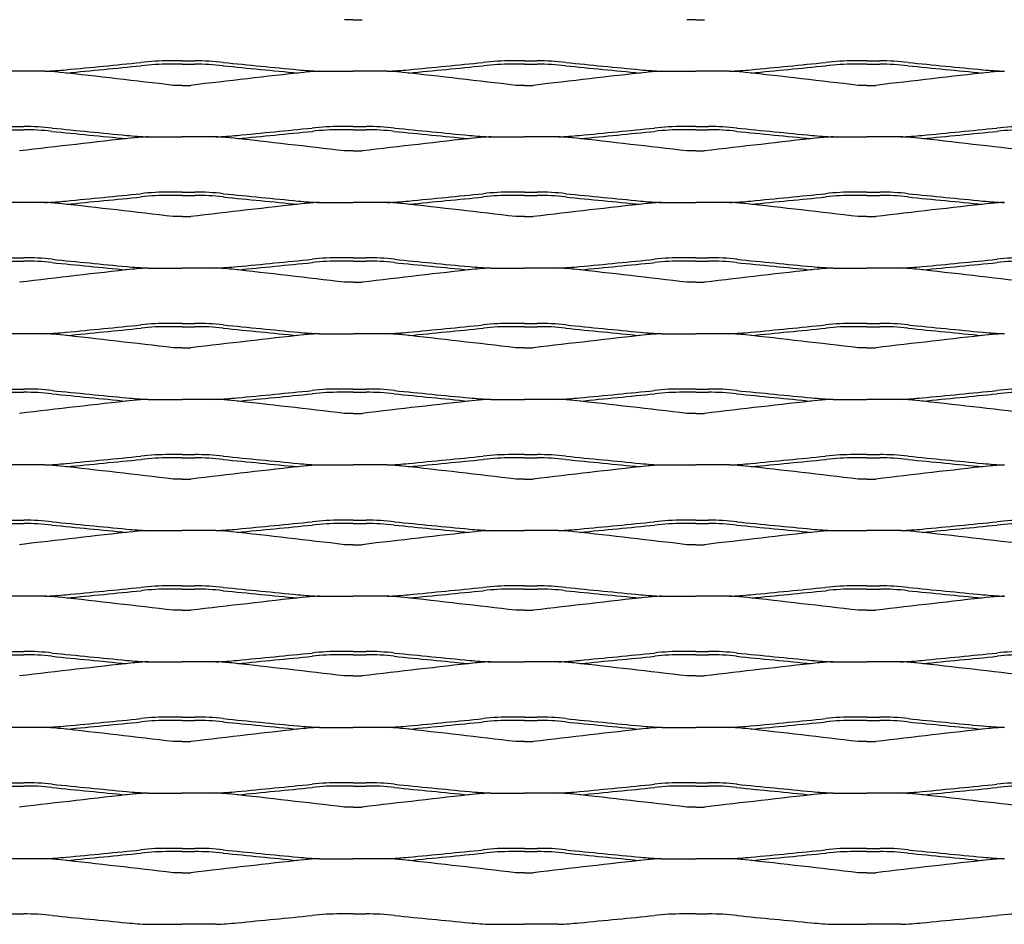
# Model space of a CAD drawing. Units: millimetres. Extents: x 2000 to 2470, y 1999 to 2251.
# Drawn here: x 2236 to 2371, y 1999 to 2123 of the extents above; entities that cross this region are included whole.
import ezdxf

# ---------------------------------------------------------------- set-up
doc = ezdxf.new("R2010")
doc.units = ezdxf.units.MM

msp = doc.modelspace()

# ---------------------------------------------------------------- linework, layer by layer
for p, q in [((2282, 2122.65), (2280.79, 2122.65)), ((2282, 2122.65), (2283.21, 2122.65)), ((2329, 2122.65), (2327.79, 2122.65)), ((2329, 2122.65), (2330.21, 2122.65)), ((2258.5, 2117), (2256.74, 2117)), ((2258.5, 2116.55), (2256.74, 2116.55)), ((2256.74, 2116.55), (2256.74, 2116.55)), ((2258.5, 2117), (2260.26, 2117)), ((2258.5, 2116.55), (2260.26, 2116.55)), ((2260.26, 2116.55), (2260.26, 2116.55)), ((2305.5, 2117), (2303.74, 2117)), ((2305.5, 2116.55), (2303.74, 2116.55)), ((2303.74, 2116.55), (2303.74, 2116.55)), ((2305.5, 2117), (2307.26, 2117)), ((2305.5, 2116.55), (2307.26, 2116.55)), ((2307.26, 2116.55), (2307.26, 2116.55)), ((2352.5, 2117), (2350.74, 2117)), ((2352.5, 2116.55), (2350.74, 2116.55)), ((2350.74, 2116.55), (2350.74, 2116.55)), ((2352.5, 2117), (2354.26, 2117)), ((2352.5, 2116.55), (2354.26, 2116.55)), ((2354.26, 2116.55), (2354.26, 2116.55)), ((2239.64, 2115.58), (2235, 2115.58)), ((2252.88, 2116.34), (2252.89, 2116.34)), ((2264.12, 2116.34), (2264.11, 2116.34)), ((2277.36, 2115.58), (2282, 2115.58)), ((2286.64, 2115.58), (2282, 2115.58)), ((2299.88, 2116.34), (2299.89, 2116.34)), ((2311.12, 2116.34), (2311.11, 2116.34)), ((2324.36, 2115.58), (2329, 2115.58)), ((2333.64, 2115.58), (2329, 2115.58)), ((2346.88, 2116.34), (2346.89, 2116.34)), ((2358.12, 2116.34), (2358.11, 2116.34)), ((2258.5, 2113.65), (2257.29, 2113.65)), ((2258.5, 2113.65), (2259.71, 2113.65)), ((2305.5, 2113.65), (2304.29, 2113.65)), ((2305.5, 2113.65), (2306.71, 2113.65)), ((2352.5, 2113.65), (2351.29, 2113.65)), ((2352.5, 2113.65), (2353.71, 2113.65)), ((2235, 2108), (2236.76, 2108)), ((2235, 2107.55), (2236.76, 2107.55)), ((2236.76, 2107.55), (2236.76, 2107.55)), ((2240.62, 2107.34), (2240.61, 2107.34)), ((2276.38, 2107.34), (2276.39, 2107.34)), ((2280.24, 2107.55), (2280.25, 2107.55)), ((2282, 2108), (2280.25, 2108)), ((2282, 2107.55), (2280.25, 2107.55)), ((2282, 2108), (2283.76, 2108)), ((2282, 2107.55), (2283.76, 2107.55)), ((2283.76, 2107.55), (2283.76, 2107.55)), ((2287.62, 2107.34), (2287.61, 2107.34)), ((2323.38, 2107.34), (2323.39, 2107.34)), ((2327.24, 2107.55), (2327.25, 2107.55)), ((2329, 2108), (2327.25, 2108)), ((2329, 2107.55), (2327.25, 2107.55)), ((2329, 2108), (2330.76, 2108)), ((2329, 2107.55), (2330.76, 2107.55)), ((2330.76, 2107.55), (2330.76, 2107.55)), ((2334.62, 2107.34), (2334.61, 2107.34)), ((2370.38, 2107.34), (2370.39, 2107.34)), ((2253.86, 2106.58), (2258.5, 2106.58)), ((2263.14, 2106.58), (2258.5, 2106.58)), ((2300.86, 2106.58), (2305.5, 2106.58)), ((2310.14, 2106.58), (2305.5, 2106.58)), ((2347.86, 2106.58), (2352.5, 2106.58)), ((2357.14, 2106.58), (2352.5, 2106.58)), ((2282, 2104.65), (2280.79, 2104.65)), ((2282, 2104.65), (2283.21, 2104.65)), ((2329, 2104.65), (2327.79, 2104.65)), ((2329, 2104.65), (2330.21, 2104.65)), ((2258.5, 2099), (2256.74, 2099)), ((2258.5, 2099), (2260.26, 2099)), ((2305.5, 2099), (2303.74, 2099)), ((2305.5, 2099), (2307.26, 2099)), ((2352.5, 2099), (2350.74, 2099)), ((2352.5, 2099), (2354.26, 2099)), ((2239.64, 2097.58), (2235, 2097.58)), ((2252.88, 2098.34), (2252.89, 2098.34)), ((2258.5, 2098.55), (2256.74, 2098.55)), ((2256.74, 2098.55), (2256.74, 2098.55)), ((2258.5, 2098.55), (2260.26, 2098.55)), ((2260.26, 2098.55), (2260.26, 2098.55)), ((2264.12, 2098.34), (2264.11, 2098.34)), ((2277.36, 2097.58), (2282, 2097.58)), ((2286.64, 2097.58), (2282, 2097.58)), ((2299.88, 2098.34), (2299.89, 2098.34)), ((2305.5, 2098.55), (2303.74, 2098.55)), ((2303.74, 2098.55), (2303.74, 2098.55)), ((2305.5, 2098.55), (2307.26, 2098.55)), ((2307.26, 2098.55), (2307.26, 2098.55)), ((2311.12, 2098.34), (2311.11, 2098.34)), ((2324.36, 2097.58), (2329, 2097.58)), ((2333.64, 2097.58), (2329, 2097.58)), ((2346.88, 2098.34), (2346.89, 2098.34)), ((2352.5, 2098.55), (2350.74, 2098.55)), ((2350.74, 2098.55), (2350.74, 2098.55)), ((2352.5, 2098.55), (2354.26, 2098.55)), ((2354.26, 2098.55), (2354.26, 2098.55)), ((2358.12, 2098.34), (2358.11, 2098.34)), ((2258.5, 2095.65), (2257.29, 2095.65)), ((2258.5, 2095.65), (2259.71, 2095.65)), ((2305.5, 2095.65), (2304.29, 2095.65)), ((2305.5, 2095.65), (2306.71, 2095.65)), ((2352.5, 2095.65), (2351.29, 2095.65)), ((2352.5, 2095.65), (2353.71, 2095.65)), ((2235, 2090), (2236.76, 2090)), ((2235, 2089.55), (2236.76, 2089.55)), ((2236.76, 2089.55), (2236.76, 2089.55)), ((2240.62, 2089.34), (2240.61, 2089.34)), ((2276.38, 2089.34), (2276.39, 2089.34)), ((2280.24, 2089.55), (2280.25, 2089.55)), ((2282, 2090), (2280.25, 2090)), ((2282, 2089.55), (2280.25, 2089.55)), ((2282, 2090), (2283.76, 2090)), ((2282, 2089.55), (2283.76, 2089.55)), ((2283.76, 2089.55), (2283.76, 2089.55)), ((2287.62, 2089.34), (2287.61, 2089.34)), ((2323.38, 2089.34), (2323.39, 2089.34)), ((2327.24, 2089.55), (2327.25, 2089.55)), ((2329, 2090), (2327.25, 2090)), ((2329, 2089.55), (2327.25, 2089.55)), ((2329, 2090), (2330.76, 2090)), ((2329, 2089.55), (2330.76, 2089.55)), ((2330.76, 2089.55), (2330.76, 2089.55)), ((2334.62, 2089.34), (2334.61, 2089.34)), ((2370.38, 2089.34), (2370.39, 2089.34)), ((2253.86, 2088.58), (2258.5, 2088.58)), ((2263.14, 2088.58), (2258.5, 2088.58)), ((2300.86, 2088.58), (2305.5, 2088.58)), ((2310.14, 2088.58), (2305.5, 2088.58)), ((2347.86, 2088.58), (2352.5, 2088.58)), ((2357.14, 2088.58), (2352.5, 2088.58)), ((2282, 2086.65), (2280.79, 2086.65)), ((2282, 2086.65), (2283.21, 2086.65)), ((2329, 2086.65), (2327.79, 2086.65)), ((2329, 2086.65), (2330.21, 2086.65)), ((2252.88, 2080.34), (2252.89, 2080.34)), ((2258.5, 2081), (2256.74, 2081)), ((2258.5, 2080.55), (2256.74, 2080.55)), ((2256.74, 2080.55), (2256.74, 2080.55)), ((2258.5, 2081), (2260.26, 2081)), ((2258.5, 2080.55), (2260.26, 2080.55)), ((2260.26, 2080.55), (2260.26, 2080.55)), ((2264.12, 2080.34), (2264.11, 2080.34)), ((2299.88, 2080.34), (2299.89, 2080.34)), ((2305.5, 2081), (2303.74, 2081)), ((2305.5, 2080.55), (2303.74, 2080.55)), ((2303.74, 2080.55), (2303.74, 2080.55)), ((2305.5, 2081), (2307.26, 2081)), ((2305.5, 2080.55), (2307.26, 2080.55)), ((2307.26, 2080.55), (2307.26, 2080.55)), ((2311.12, 2080.34), (2311.11, 2080.34)), ((2346.88, 2080.34), (2346.89, 2080.34)), ((2352.5, 2081), (2350.74, 2081)), ((2352.5, 2080.55), (2350.74, 2080.55)), ((2350.74, 2080.55), (2350.74, 2080.55)), ((2352.5, 2081), (2354.26, 2081)), ((2352.5, 2080.55), (2354.26, 2080.55)), ((2354.26, 2080.55), (2354.26, 2080.55)), ((2358.12, 2080.34), (2358.11, 2080.34)), ((2239.64, 2079.58), (2235, 2079.58)), ((2277.36, 2079.58), (2282, 2079.58)), ((2286.64, 2079.58), (2282, 2079.58)), ((2324.36, 2079.58), (2329, 2079.58)), ((2333.64, 2079.58), (2329, 2079.58)), ((2258.5, 2077.65), (2257.29, 2077.65)), ((2258.5, 2077.65), (2259.71, 2077.65)), ((2305.5, 2077.65), (2304.29, 2077.65)), ((2305.5, 2077.65), (2306.71, 2077.65)), ((2352.5, 2077.65), (2351.29, 2077.65)), ((2352.5, 2077.65), (2353.71, 2077.65)), ((2235, 2072), (2236.76, 2072)), ((2282, 2072), (2280.25, 2072)), ((2282, 2072), (2283.76, 2072)), ((2329, 2072), (2327.25, 2072)), ((2329, 2072), (2330.76, 2072)), ((2235, 2071.55), (2236.76, 2071.55)), ((2236.76, 2071.55), (2236.76, 2071.55)), ((2240.62, 2071.34), (2240.61, 2071.34)), ((2253.86, 2070.58), (2258.5, 2070.58)), ((2263.14, 2070.58), (2258.5, 2070.58)), ((2276.38, 2071.34), (2276.39, 2071.34)), ((2280.24, 2071.55), (2280.25, 2071.55)), ((2282, 2071.55), (2280.25, 2071.55)), ((2282, 2071.55), (2283.76, 2071.55)), ((2283.76, 2071.55), (2283.76, 2071.55)), ((2287.62, 2071.34), (2287.61, 2071.34)), ((2300.86, 2070.58), (2305.5, 2070.58)), ((2310.14, 2070.58), (2305.5, 2070.58)), ((2323.38, 2071.34), (2323.39, 2071.34)), ((2327.24, 2071.55), (2327.25, 2071.55)), ((2329, 2071.55), (2327.25, 2071.55)), ((2329, 2071.55), (2330.76, 2071.55)), ((2330.76, 2071.55), (2330.76, 2071.55)), ((2334.62, 2071.34), (2334.61, 2071.34)), ((2347.86, 2070.58), (2352.5, 2070.58)), ((2357.14, 2070.58), (2352.5, 2070.58)), ((2370.38, 2071.34), (2370.39, 2071.34)), ((2282, 2068.65), (2280.79, 2068.65)), ((2282, 2068.65), (2283.21, 2068.65)), ((2329, 2068.65), (2327.79, 2068.65)), ((2329, 2068.65), (2330.21, 2068.65)), ((2252.88, 2062.34), (2252.89, 2062.34)), ((2258.5, 2063), (2256.74, 2063)), ((2258.5, 2062.55), (2256.74, 2062.55)), ((2256.74, 2062.55), (2256.74, 2062.55)), ((2258.5, 2063), (2260.26, 2063)), ((2258.5, 2062.55), (2260.26, 2062.55)), ((2260.26, 2062.55), (2260.26, 2062.55)), ((2264.12, 2062.34), (2264.11, 2062.34)), ((2299.88, 2062.34), (2299.89, 2062.34)), ((2305.5, 2063), (2303.74, 2063)), ((2305.5, 2062.55), (2303.74, 2062.55)), ((2303.74, 2062.55), (2303.74, 2062.55)), ((2305.5, 2063), (2307.26, 2063)), ((2305.5, 2062.55), (2307.26, 2062.55)), ((2307.26, 2062.55), (2307.26, 2062.55)), ((2311.12, 2062.34), (2311.11, 2062.34)), ((2346.88, 2062.34), (2346.89, 2062.34)), ((2352.5, 2063), (2350.74, 2063)), ((2352.5, 2062.55), (2350.74, 2062.55)), ((2350.74, 2062.55), (2350.74, 2062.55)), ((2352.5, 2063), (2354.26, 2063)), ((2352.5, 2062.55), (2354.26, 2062.55)), ((2354.26, 2062.55), (2354.26, 2062.55)), ((2358.12, 2062.34), (2358.11, 2062.34)), ((2239.64, 2061.58), (2235, 2061.58)), ((2277.36, 2061.58), (2282, 2061.58)), ((2286.64, 2061.58), (2282, 2061.58)), ((2324.36, 2061.58), (2329, 2061.58)), ((2333.64, 2061.58), (2329, 2061.58)), ((2258.5, 2059.65), (2257.29, 2059.65)), ((2258.5, 2059.65), (2259.71, 2059.65)), ((2305.5, 2059.65), (2304.29, 2059.65)), ((2305.5, 2059.65), (2306.71, 2059.65)), ((2352.5, 2059.65), (2351.29, 2059.65)), ((2352.5, 2059.65), (2353.71, 2059.65)), ((2235, 2054), (2236.76, 2054)), ((2235, 2053.55), (2236.76, 2053.55)), ((2236.76, 2053.55), (2236.76, 2053.55)), ((2240.62, 2053.34), (2240.61, 2053.34)), ((2276.38, 2053.34), (2276.39, 2053.34)), ((2280.24, 2053.55), (2280.25, 2053.55)), ((2282, 2054), (2280.25, 2054)), ((2282, 2053.55), (2280.25, 2053.55)), ((2282, 2054), (2283.76, 2054)), ((2282, 2053.55), (2283.76, 2053.55)), ((2283.76, 2053.55), (2283.76, 2053.55)), ((2287.62, 2053.34), (2287.61, 2053.34)), ((2323.38, 2053.34), (2323.39, 2053.34)), ((2327.24, 2053.55), (2327.25, 2053.55)), ((2329, 2054), (2327.25, 2054)), ((2329, 2053.55), (2327.25, 2053.55)), ((2329, 2054), (2330.76, 2054)), ((2329, 2053.55), (2330.76, 2053.55)), ((2330.76, 2053.55), (2330.76, 2053.55)), ((2334.62, 2053.34), (2334.61, 2053.34)), ((2370.38, 2053.34), (2370.39, 2053.34)), ((2253.86, 2052.58), (2258.5, 2052.58)), ((2263.14, 2052.58), (2258.5, 2052.58)), ((2300.86, 2052.58), (2305.5, 2052.58)), ((2310.14, 2052.58), (2305.5, 2052.58)), ((2347.86, 2052.58), (2352.5, 2052.58)), ((2357.14, 2052.58), (2352.5, 2052.58)), ((2282, 2050.65), (2280.79, 2050.65)), ((2282, 2050.65), (2283.21, 2050.65)), ((2329, 2050.65), (2327.79, 2050.65)), ((2329, 2050.65), (2330.21, 2050.65)), ((2258.5, 2045), (2256.74, 2045)), ((2258.5, 2045), (2260.26, 2045)), ((2305.5, 2045), (2303.74, 2045)), ((2305.5, 2045), (2307.26, 2045)), ((2352.5, 2045), (2350.74, 2045)), ((2352.5, 2045), (2354.26, 2045)), ((2239.64, 2043.58), (2235, 2043.58)), ((2252.88, 2044.34), (2252.89, 2044.34)), ((2258.5, 2044.55), (2256.74, 2044.55)), ((2256.74, 2044.55), (2256.74, 2044.55)), ((2258.5, 2044.55), (2260.26, 2044.55)), ((2260.26, 2044.55), (2260.26, 2044.55)), ((2264.12, 2044.34), (2264.11, 2044.34)), ((2277.36, 2043.58), (2282, 2043.58)), ((2286.64, 2043.58), (2282, 2043.58)), ((2299.88, 2044.34), (2299.89, 2044.34)), ((2305.5, 2044.55), (2303.74, 2044.55)), ((2303.74, 2044.55), (2303.74, 2044.55)), ((2305.5, 2044.55), (2307.26, 2044.55)), ((2307.26, 2044.55), (2307.26, 2044.55)), ((2311.12, 2044.34), (2311.11, 2044.34)), ((2324.36, 2043.58), (2329, 2043.58)), ((2333.64, 2043.58), (2329, 2043.58)), ((2346.88, 2044.34), (2346.89, 2044.34)), ((2352.5, 2044.55), (2350.74, 2044.55)), ((2350.74, 2044.55), (2350.74, 2044.55)), ((2352.5, 2044.55), (2354.26, 2044.55)), ((2354.26, 2044.55), (2354.26, 2044.55)), ((2358.12, 2044.34), (2358.11, 2044.34)), ((2258.5, 2041.65), (2257.29, 2041.65)), ((2258.5, 2041.65), (2259.71, 2041.65)), ((2305.5, 2041.65), (2304.29, 2041.65)), ((2305.5, 2041.65), (2306.71, 2041.65)), ((2352.5, 2041.65), (2351.29, 2041.65)), ((2352.5, 2041.65), (2353.71, 2041.65)), ((2235, 2036), (2236.76, 2036)), ((2235, 2035.55), (2236.76, 2035.55)), ((2236.76, 2035.55), (2236.76, 2035.55)), ((2240.62, 2035.34), (2240.61, 2035.34)), ((2276.38, 2035.34), (2276.39, 2035.34)), ((2280.24, 2035.55), (2280.25, 2035.55)), ((2282, 2036), (2280.25, 2036)), ((2282, 2035.55), (2280.25, 2035.55)), ((2282, 2036), (2283.76, 2036)), ((2282, 2035.55), (2283.76, 2035.55)), ((2283.76, 2035.55), (2283.76, 2035.55)), ((2287.62, 2035.34), (2287.61, 2035.34)), ((2323.38, 2035.34), (2323.39, 2035.34)), ((2327.24, 2035.55), (2327.25, 2035.55)), ((2329, 2036), (2327.25, 2036)), ((2329, 2035.55), (2327.25, 2035.55)), ((2329, 2036), (2330.76, 2036)), ((2329, 2035.55), (2330.76, 2035.55)), ((2330.76, 2035.55), (2330.76, 2035.55)), ((2334.62, 2035.34), (2334.61, 2035.34)), ((2370.38, 2035.34), (2370.39, 2035.34)), ((2253.86, 2034.58), (2258.5, 2034.58)), ((2263.14, 2034.58), (2258.5, 2034.58)), ((2300.86, 2034.58), (2305.5, 2034.58)), ((2310.14, 2034.58), (2305.5, 2034.58)), ((2347.86, 2034.58), (2352.5, 2034.58)), ((2357.14, 2034.58), (2352.5, 2034.58)), ((2282, 2032.65), (2280.79, 2032.65)), ((2282, 2032.65), (2283.21, 2032.65)), ((2329, 2032.65), (2327.79, 2032.65)), ((2329, 2032.65), (2330.21, 2032.65)), ((2252.88, 2026.34), (2252.89, 2026.34)), ((2258.5, 2027), (2256.74, 2027)), ((2258.5, 2026.55), (2256.74, 2026.55)), ((2256.74, 2026.55), (2256.74, 2026.55)), ((2258.5, 2027), (2260.26, 2027)), ((2258.5, 2026.55), (2260.26, 2026.55)), ((2260.26, 2026.55), (2260.26, 2026.55)), ((2264.12, 2026.34), (2264.11, 2026.34)), ((2299.88, 2026.34), (2299.89, 2026.34)), ((2305.5, 2027), (2303.74, 2027)), ((2305.5, 2026.55), (2303.74, 2026.55)), ((2303.74, 2026.55), (2303.74, 2026.55)), ((2305.5, 2027), (2307.26, 2027)), ((2305.5, 2026.55), (2307.26, 2026.55)), ((2307.26, 2026.55), (2307.26, 2026.55)), ((2311.12, 2026.34), (2311.11, 2026.34)), ((2346.88, 2026.34), (2346.89, 2026.34)), ((2352.5, 2027), (2350.74, 2027)), ((2352.5, 2026.55), (2350.74, 2026.55)), ((2350.74, 2026.55), (2350.74, 2026.55)), ((2352.5, 2027), (2354.26, 2027)), ((2352.5, 2026.55), (2354.26, 2026.55)), ((2354.26, 2026.55), (2354.26, 2026.55)), ((2358.12, 2026.34), (2358.11, 2026.34)), ((2239.64, 2025.58), (2235, 2025.58)), ((2277.36, 2025.58), (2282, 2025.58)), ((2286.64, 2025.58), (2282, 2025.58)), ((2324.36, 2025.58), (2329, 2025.58)), ((2333.64, 2025.58), (2329, 2025.58)), ((2258.5, 2023.65), (2257.29, 2023.65)), ((2258.5, 2023.65), (2259.71, 2023.65)), ((2305.5, 2023.65), (2304.29, 2023.65)), ((2305.5, 2023.65), (2306.71, 2023.65)), ((2352.5, 2023.65), (2351.29, 2023.65)), ((2352.5, 2023.65), (2353.71, 2023.65)), ((2235, 2018), (2236.76, 2018)), ((2282, 2018), (2280.25, 2018)), ((2282, 2018), (2283.76, 2018)), ((2329, 2018), (2327.25, 2018)), ((2329, 2018), (2330.76, 2018)), ((2235, 2017.55), (2236.76, 2017.55)), ((2236.76, 2017.55), (2236.76, 2017.55)), ((2240.62, 2017.34), (2240.61, 2017.34)), ((2253.86, 2016.58), (2258.5, 2016.58)), ((2263.14, 2016.58), (2258.5, 2016.58)), ((2276.38, 2017.34), (2276.39, 2017.34)), ((2280.24, 2017.55), (2280.25, 2017.55)), ((2282, 2017.55), (2280.25, 2017.55)), ((2282, 2017.55), (2283.76, 2017.55)), ((2283.76, 2017.55), (2283.76, 2017.55)), ((2287.62, 2017.34), (2287.61, 2017.34)), ((2300.86, 2016.58), (2305.5, 2016.58)), ((2310.14, 2016.58), (2305.5, 2016.58)), ((2323.38, 2017.34), (2323.39, 2017.34)), ((2327.24, 2017.55), (2327.25, 2017.55)), ((2329, 2017.55), (2327.25, 2017.55)), ((2329, 2017.55), (2330.76, 2017.55)), ((2330.76, 2017.55), (2330.76, 2017.55)), ((2334.62, 2017.34), (2334.61, 2017.34)), ((2347.86, 2016.58), (2352.5, 2016.58)), ((2357.14, 2016.58), (2352.5, 2016.58)), ((2370.38, 2017.34), (2370.39, 2017.34)), ((2282, 2014.65), (2280.79, 2014.65)), ((2282, 2014.65), (2283.21, 2014.65)), ((2329, 2014.65), (2327.79, 2014.65)), ((2329, 2014.65), (2330.21, 2014.65)), ((2252.88, 2008.34), (2252.89, 2008.34)), ((2258.5, 2009), (2256.74, 2009)), ((2258.5, 2008.55), (2256.74, 2008.55)), ((2256.74, 2008.55), (2256.74, 2008.55)), ((2258.5, 2009), (2260.26, 2009)), ((2258.5, 2008.55), (2260.26, 2008.55)), ((2260.26, 2008.55), (2260.26, 2008.55)), ((2264.12, 2008.34), (2264.11, 2008.34)), ((2299.88, 2008.34), (2299.89, 2008.34)), ((2305.5, 2009), (2303.74, 2009)), ((2305.5, 2008.55), (2303.74, 2008.55)), ((2303.74, 2008.55), (2303.74, 2008.55)), ((2305.5, 2009), (2307.26, 2009)), ((2305.5, 2008.55), (2307.26, 2008.55)), ((2307.26, 2008.55), (2307.26, 2008.55)), ((2311.12, 2008.34), (2311.11, 2008.34)), ((2346.88, 2008.34), (2346.89, 2008.34)), ((2352.5, 2009), (2350.74, 2009)), ((2352.5, 2008.55), (2350.74, 2008.55)), ((2350.74, 2008.55), (2350.74, 2008.55)), ((2352.5, 2009), (2354.26, 2009)), ((2352.5, 2008.55), (2354.26, 2008.55)), ((2354.26, 2008.55), (2354.26, 2008.55)), ((2358.12, 2008.34), (2358.11, 2008.34)), ((2239.64, 2007.58), (2235, 2007.58)), ((2277.36, 2007.58), (2282, 2007.58)), ((2286.64, 2007.58), (2282, 2007.58)), ((2324.36, 2007.58), (2329, 2007.58)), ((2333.64, 2007.58), (2329, 2007.58)), ((2258.5, 2005.65), (2257.29, 2005.65)), ((2258.5, 2005.65), (2259.71, 2005.65)), ((2305.5, 2005.65), (2304.29, 2005.65)), ((2305.5, 2005.65), (2306.71, 2005.65)), ((2352.5, 2005.65), (2351.29, 2005.65)), ((2352.5, 2005.65), (2353.71, 2005.65)), ((2235, 2000), (2236.76, 2000)), ((2282, 2000), (2280.25, 2000)), ((2282, 2000), (2283.76, 2000)), ((2329, 2000), (2327.25, 2000)), ((2329, 2000), (2330.76, 2000)), ((2253.86, 1998.58), (2258.5, 1998.58)), ((2263.14, 1998.58), (2258.5, 1998.58)), ((2300.86, 1998.58), (2305.5, 1998.58)), ((2310.14, 1998.58), (2305.5, 1998.58)), ((2347.86, 1998.58), (2352.5, 1998.58)), ((2357.14, 1998.58), (2352.5, 1998.58))]:
    msp.add_line(p, q)
for centre, radius, start, end in [((954.14, 15365.86), 13312.57, 275.553939, 275.598344), ((2256.39, 2087.2), 29.8, 89.3126, 96.8461), ((2256.39, 2087.2), 29.35, 89.3126, 96.8461), ((2260.61, 2087.2), 29.8, 83.1539, 90.6874), ((2260.61, 2087.2), 29.35, 83.1539, 90.6874), ((3562.86, 15365.86), 13312.57, 264.401656, 264.446061), ((1001.14, 15365.86), 13312.57, 275.553939, 275.598344), ((2303.39, 2087.2), 29.8, 89.3126, 96.8461), ((2303.39, 2087.2), 29.35, 89.3126, 96.8461), ((2307.61, 2087.2), 29.8, 83.1539, 90.6874), ((2307.61, 2087.2), 29.35, 83.1539, 90.6874), ((3609.86, 15365.86), 13312.57, 264.401656, 264.446061), ((1048.14, 15365.86), 13312.57, 275.553939, 275.598344), ((2350.39, 2087.2), 29.8, 89.3126, 96.8461), ((2350.39, 2087.2), 29.35, 89.3126, 96.8461), ((2354.61, 2087.2), 29.8, 83.1539, 90.6874), ((2354.61, 2087.2), 29.35, 83.1539, 90.6874), ((3656.86, 15365.86), 13312.57, 264.401656, 264.446061), ((2234.53, 2210.14), 94.7, 273.0973, 274.8707), ((2239.23, 2094.21), 21.37, 83.1445, 88.8844), ((2009.9, 29.14), 2099.14, 83.23179, 83.65794), ((954.14, 15365.86), 13313.02, 275.553998, 275.598344), ((2507.1, 29.14), 2099.14, 96.34206, 96.76821), ((3562.86, 15365.86), 13313.02, 264.401656, 264.446002), ((2282.48, 2210.14), 94.7, 265.1293, 266.9027), ((2277.77, 2094.21), 21.37, 91.1156, 96.8555), ((2281.53, 2210.14), 94.7, 273.0973, 274.8707), ((2286.23, 2094.21), 21.37, 83.1445, 88.8844), ((2056.9, 29.14), 2099.14, 83.23179, 83.65794), ((1001.14, 15365.86), 13313.02, 275.553998, 275.598344), ((2554.1, 29.14), 2099.14, 96.34206, 96.76821), ((3609.86, 15365.86), 13313.02, 264.401656, 264.446002), ((2329.48, 2210.14), 94.7, 265.1293, 266.9027), ((2324.77, 2094.21), 21.37, 91.1156, 96.8555), ((2328.53, 2210.14), 94.7, 273.0973, 274.8707), ((2333.23, 2094.21), 21.37, 83.1445, 88.8844), ((2103.9, 29.14), 2099.14, 83.23179, 83.65794), ((1048.14, 15365.86), 13313.02, 275.553998, 275.598344), ((2601.1, 29.14), 2099.14, 96.34206, 96.76821), ((3656.86, 15365.86), 13313.02, 264.401656, 264.446002), ((2376.48, 2210.14), 94.7, 265.1293, 266.9027), ((2371.77, 2094.21), 21.37, 91.1156, 96.8555), ((2237.12, 2078.2), 29.8, 83.1539, 90.6874), ((2237.12, 2078.2), 29.35, 83.1539, 90.6874), ((3539.36, 15356.86), 13313.02, 264.401656, 264.446002), ((3539.36, 15356.86), 13312.57, 264.401656, 264.446061), ((977.64, 15356.86), 13312.57, 275.553939, 275.598344), ((977.64, 15356.86), 13313.02, 275.553998, 275.598344), ((2279.89, 2078.2), 29.8, 89.3126, 96.8461), ((2279.89, 2078.2), 29.35, 89.3126, 96.8461), ((2284.12, 2078.2), 29.8, 83.1539, 90.6874), ((2284.12, 2078.2), 29.35, 83.1539, 90.6874), ((3586.36, 15356.86), 13313.02, 264.401656, 264.446002), ((3586.36, 15356.86), 13312.57, 264.401656, 264.446061), ((1024.64, 15356.86), 13312.57, 275.553939, 275.598344), ((1024.64, 15356.86), 13313.02, 275.553998, 275.598344), ((2326.89, 2078.2), 29.8, 89.3126, 96.8461), ((2326.89, 2078.2), 29.35, 89.3126, 96.8461), ((2331.12, 2078.2), 29.8, 83.1539, 90.6874), ((2331.12, 2078.2), 29.35, 83.1539, 90.6874), ((3633.36, 15356.86), 13313.02, 264.401656, 264.446002), ((3633.36, 15356.86), 13312.57, 264.401656, 264.446061), ((1071.64, 15356.86), 13312.57, 275.553939, 275.598344), ((1071.64, 15356.86), 13313.02, 275.553998, 275.598344), ((2373.89, 2078.2), 29.8, 89.3126, 96.8461), ((2373.89, 2078.2), 29.35, 89.3126, 96.8461), ((2483.6, 20.14), 2099.14, 96.34206, 96.76821), ((2258.98, 2201.14), 94.7, 265.1293, 266.9027), ((2254.28, 2085.21), 21.37, 91.1156, 96.8555), ((2258.03, 2201.14), 94.7, 273.0973, 274.8707), ((2262.73, 2085.21), 21.37, 83.1445, 88.8844), ((2033.4, 20.14), 2099.14, 83.23179, 83.65794), ((2530.6, 20.14), 2099.14, 96.34206, 96.76821), ((2305.98, 2201.14), 94.7, 265.1293, 266.9027), ((2301.28, 2085.21), 21.37, 91.1156, 96.8555), ((2305.03, 2201.14), 94.7, 273.0973, 274.8707), ((2309.73, 2085.21), 21.37, 83.1445, 88.8844), ((2080.4, 20.14), 2099.14, 83.23179, 83.65794), ((2577.6, 20.14), 2099.14, 96.34206, 96.76821), ((2352.98, 2201.14), 94.7, 265.1293, 266.9027), ((2348.28, 2085.21), 21.37, 91.1156, 96.8555), ((2352.03, 2201.14), 94.7, 273.0973, 274.8707), ((2356.73, 2085.21), 21.37, 83.1445, 88.8844), ((2127.4, 20.14), 2099.14, 83.23179, 83.65794), ((2256.39, 2069.2), 29.8, 89.3126, 96.8461), ((2260.61, 2069.2), 29.8, 83.1539, 90.6874), ((2303.39, 2069.2), 29.8, 89.3126, 96.8461), ((2307.61, 2069.2), 29.8, 83.1539, 90.6874), ((2350.39, 2069.2), 29.8, 89.3126, 96.8461), ((2354.61, 2069.2), 29.8, 83.1539, 90.6874), ((2234.53, 2192.14), 94.7, 273.0973, 274.8707), ((2239.23, 2076.21), 21.37, 83.1445, 88.8844), ((954.14, 15347.86), 13312.57, 275.553939, 275.598344), ((954.14, 15347.86), 13313.02, 275.553998, 275.598344), ((2256.39, 2069.2), 29.35, 89.3126, 96.8461), ((2260.61, 2069.2), 29.35, 83.1539, 90.6874), ((3562.86, 15347.86), 13313.02, 264.401656, 264.446002), ((3562.86, 15347.86), 13312.57, 264.401656, 264.446061), ((2282.48, 2192.14), 94.7, 265.1293, 266.9027), ((2277.77, 2076.21), 21.37, 91.1156, 96.8555), ((2281.53, 2192.14), 94.7, 273.0973, 274.8707), ((2286.23, 2076.21), 21.37, 83.1445, 88.8844), ((1001.14, 15347.86), 13312.57, 275.553939, 275.598344), ((1001.14, 15347.86), 13313.02, 275.553998, 275.598344), ((2303.39, 2069.2), 29.35, 89.3126, 96.8461), ((2307.61, 2069.2), 29.35, 83.1539, 90.6874), ((3609.86, 15347.86), 13313.02, 264.401656, 264.446002), ((3609.86, 15347.86), 13312.57, 264.401656, 264.446061), ((2329.48, 2192.14), 94.7, 265.1293, 266.9027), ((2324.77, 2076.21), 21.37, 91.1156, 96.8555), ((2328.53, 2192.14), 94.7, 273.0973, 274.8707), ((2333.23, 2076.21), 21.37, 83.1445, 88.8844), ((1048.14, 15347.86), 13312.57, 275.553939, 275.598344), ((1048.14, 15347.86), 13313.02, 275.553998, 275.598344), ((2350.39, 2069.2), 29.35, 89.3126, 96.8461), ((2354.61, 2069.2), 29.35, 83.1539, 90.6874), ((3656.86, 15347.86), 13313.02, 264.401656, 264.446002), ((3656.86, 15347.86), 13312.57, 264.401656, 264.446061), ((2376.48, 2192.14), 94.7, 265.1293, 266.9027), ((2371.77, 2076.21), 21.37, 91.1156, 96.8555), ((2009.9, 11.14), 2099.14, 83.23179, 83.65794), ((2507.1, 11.14), 2099.14, 96.34206, 96.76821), ((2056.9, 11.14), 2099.14, 83.23179, 83.65794), ((2554.1, 11.14), 2099.14, 96.34206, 96.76821), ((2103.9, 11.14), 2099.14, 83.23179, 83.65794), ((2601.1, 11.14), 2099.14, 96.34206, 96.76821), ((2237.12, 2060.2), 29.8, 83.1539, 90.6874), ((2237.12, 2060.2), 29.35, 83.1539, 90.6874), ((3539.36, 15338.86), 13313.02, 264.401656, 264.446002), ((3539.36, 15338.86), 13312.57, 264.401656, 264.446061), ((977.64, 15338.86), 13312.57, 275.553939, 275.598344), ((977.64, 15338.86), 13313.02, 275.553998, 275.598344), ((2279.89, 2060.2), 29.8, 89.3126, 96.8461), ((2279.89, 2060.2), 29.35, 89.3126, 96.8461), ((2284.12, 2060.2), 29.8, 83.1539, 90.6874), ((2284.12, 2060.2), 29.35, 83.1539, 90.6874), ((3586.36, 15338.86), 13313.02, 264.401656, 264.446002), ((3586.36, 15338.86), 13312.57, 264.401656, 264.446061), ((1024.64, 15338.86), 13312.57, 275.553939, 275.598344), ((1024.64, 15338.86), 13313.02, 275.553998, 275.598344), ((2326.89, 2060.2), 29.8, 89.3126, 96.8461), ((2326.89, 2060.2), 29.35, 89.3126, 96.8461), ((2331.12, 2060.2), 29.8, 83.1539, 90.6874), ((2331.12, 2060.2), 29.35, 83.1539, 90.6874), ((3633.36, 15338.86), 13313.02, 264.401656, 264.446002), ((3633.36, 15338.86), 13312.57, 264.401656, 264.446061), ((1071.64, 15338.86), 13312.57, 275.553939, 275.598344), ((1071.64, 15338.86), 13313.02, 275.553998, 275.598344), ((2373.89, 2060.2), 29.8, 89.3126, 96.8461), ((2373.89, 2060.2), 29.35, 89.3126, 96.8461), ((2483.6, 2.14), 2099.14, 96.34206, 96.76821), ((2258.98, 2183.14), 94.7, 265.1293, 266.9027), ((2254.28, 2067.21), 21.37, 91.1156, 96.8555), ((2258.03, 2183.14), 94.7, 273.0973, 274.8707), ((2262.73, 2067.21), 21.37, 83.1445, 88.8844), ((2033.4, 2.14), 2099.14, 83.23179, 83.65794), ((2530.6, 2.14), 2099.14, 96.34206, 96.76821), ((2305.98, 2183.14), 94.7, 265.1293, 266.9027), ((2301.28, 2067.21), 21.37, 91.1156, 96.8555), ((2305.03, 2183.14), 94.7, 273.0973, 274.8707), ((2309.73, 2067.21), 21.37, 83.1445, 88.8844), ((2080.4, 2.14), 2099.14, 83.23179, 83.65794), ((2577.6, 2.14), 2099.14, 96.34206, 96.76821), ((2352.98, 2183.14), 94.7, 265.1293, 266.9027), ((2348.28, 2067.21), 21.37, 91.1156, 96.8555), ((2352.03, 2183.14), 94.7, 273.0973, 274.8707), ((2356.73, 2067.21), 21.37, 83.1445, 88.8844), ((2127.4, 2.14), 2099.14, 83.23179, 83.65794), ((954.14, 15329.86), 13312.57, 275.553939, 275.598344), ((954.14, 15329.86), 13313.02, 275.553998, 275.598344), ((2256.39, 2051.2), 29.8, 89.3126, 96.8461), ((2256.39, 2051.2), 29.35, 89.3126, 96.8461), ((2260.61, 2051.2), 29.8, 83.1539, 90.6874), ((2260.61, 2051.2), 29.35, 83.1539, 90.6874), ((3562.86, 15329.86), 13313.02, 264.401656, 264.446002), ((3562.86, 15329.86), 13312.57, 264.401656, 264.446061), ((1001.14, 15329.86), 13312.57, 275.553939, 275.598344), ((1001.14, 15329.86), 13313.02, 275.553998, 275.598344), ((2303.39, 2051.2), 29.8, 89.3126, 96.8461), ((2303.39, 2051.2), 29.35, 89.3126, 96.8461), ((2307.61, 2051.2), 29.8, 83.1539, 90.6874), ((2307.61, 2051.2), 29.35, 83.1539, 90.6874), ((3609.86, 15329.86), 13313.02, 264.401656, 264.446002), ((3609.86, 15329.86), 13312.57, 264.401656, 264.446061), ((1048.14, 15329.86), 13312.57, 275.553939, 275.598344), ((1048.14, 15329.86), 13313.02, 275.553998, 275.598344), ((2350.39, 2051.2), 29.8, 89.3126, 96.8461), ((2350.39, 2051.2), 29.35, 89.3126, 96.8461), ((2354.61, 2051.2), 29.8, 83.1539, 90.6874), ((2354.61, 2051.2), 29.35, 83.1539, 90.6874), ((3656.86, 15329.86), 13313.02, 264.401656, 264.446002), ((3656.86, 15329.86), 13312.57, 264.401656, 264.446061), ((2234.53, 2174.14), 94.7, 273.0973, 274.8707), ((2239.23, 2058.21), 21.37, 83.1445, 88.8844), ((2009.9, -6.86), 2099.14, 83.23179, 83.65794), ((2507.1, -6.86), 2099.14, 96.34206, 96.76821), ((2282.48, 2174.14), 94.7, 265.1293, 266.9027), ((2277.77, 2058.21), 21.37, 91.1156, 96.8555), ((2281.53, 2174.14), 94.7, 273.0973, 274.8707), ((2286.23, 2058.21), 21.37, 83.1445, 88.8844), ((2056.9, -6.86), 2099.14, 83.23179, 83.65794), ((2554.1, -6.86), 2099.14, 96.34206, 96.76821), ((2329.48, 2174.14), 94.7, 265.1293, 266.9027), ((2324.77, 2058.21), 21.37, 91.1156, 96.8555), ((2328.53, 2174.14), 94.7, 273.0973, 274.8707), ((2333.23, 2058.21), 21.37, 83.1445, 88.8844), ((2103.9, -6.86), 2099.14, 83.23179, 83.65794), ((2601.1, -6.86), 2099.14, 96.34206, 96.76821), ((2376.48, 2174.14), 94.7, 265.1293, 266.9027), ((2371.77, 2058.21), 21.37, 91.1156, 96.8555), ((2237.12, 2042.2), 29.8, 83.1539, 90.6874), ((3539.36, 15320.86), 13312.57, 264.401656, 264.446061), ((977.64, 15320.86), 13312.57, 275.553939, 275.598344), ((2279.89, 2042.2), 29.8, 89.3126, 96.8461), ((2284.12, 2042.2), 29.8, 83.1539, 90.6874), ((3586.36, 15320.86), 13312.57, 264.401656, 264.446061), ((1024.64, 15320.86), 13312.57, 275.553939, 275.598344), ((2326.89, 2042.2), 29.8, 89.3126, 96.8461), ((2331.12, 2042.2), 29.8, 83.1539, 90.6874), ((3633.36, 15320.86), 13312.57, 264.401656, 264.446061), ((1071.64, 15320.86), 13312.57, 275.553939, 275.598344), ((2373.89, 2042.2), 29.8, 89.3126, 96.8461), ((2483.6, -15.86), 2099.14, 96.34206, 96.76821), ((2237.12, 2042.2), 29.35, 83.1539, 90.6874), ((3539.36, 15320.86), 13313.02, 264.401656, 264.446002), ((2258.98, 2165.14), 94.7, 265.1293, 266.9027), ((2254.28, 2049.21), 21.37, 91.1156, 96.8555), ((2258.03, 2165.14), 94.7, 273.0973, 274.8707), ((2262.73, 2049.21), 21.37, 83.1445, 88.8844), ((2033.4, -15.86), 2099.14, 83.23179, 83.65794), ((977.64, 15320.86), 13313.02, 275.553998, 275.598344), ((2279.89, 2042.2), 29.35, 89.3126, 96.8461), ((2530.6, -15.86), 2099.14, 96.34206, 96.76821), ((2284.12, 2042.2), 29.35, 83.1539, 90.6874), ((3586.36, 15320.86), 13313.02, 264.401656, 264.446002), ((2305.98, 2165.14), 94.7, 265.1293, 266.9027), ((2301.28, 2049.21), 21.37, 91.1156, 96.8555), ((2305.03, 2165.14), 94.7, 273.0973, 274.8707), ((2309.73, 2049.21), 21.37, 83.1445, 88.8844), ((2080.4, -15.86), 2099.14, 83.23179, 83.65794), ((1024.64, 15320.86), 13313.02, 275.553998, 275.598344), ((2326.89, 2042.2), 29.35, 89.3126, 96.8461), ((2577.6, -15.86), 2099.14, 96.34206, 96.76821), ((2331.12, 2042.2), 29.35, 83.1539, 90.6874), ((3633.36, 15320.86), 13313.02, 264.401656, 264.446002), ((2352.98, 2165.14), 94.7, 265.1293, 266.9027), ((2348.28, 2049.21), 21.37, 91.1156, 96.8555), ((2352.03, 2165.14), 94.7, 273.0973, 274.8707), ((2356.73, 2049.21), 21.37, 83.1445, 88.8844), ((2127.4, -15.86), 2099.14, 83.23179, 83.65794), ((1071.64, 15320.86), 13313.02, 275.553998, 275.598344), ((2373.89, 2042.2), 29.35, 89.3126, 96.8461), ((954.14, 15311.86), 13312.57, 275.553939, 275.598344), ((954.14, 15311.86), 13313.02, 275.553998, 275.598344), ((2256.39, 2033.2), 29.8, 89.3126, 96.8461), ((2256.39, 2033.2), 29.35, 89.3126, 96.8461), ((2260.61, 2033.2), 29.8, 83.1539, 90.6874), ((2260.61, 2033.2), 29.35, 83.1539, 90.6874), ((3562.86, 15311.86), 13313.02, 264.401656, 264.446002), ((3562.86, 15311.86), 13312.57, 264.401656, 264.446061), ((1001.14, 15311.86), 13312.57, 275.553939, 275.598344), ((1001.14, 15311.86), 13313.02, 275.553998, 275.598344), ((2303.39, 2033.2), 29.8, 89.3126, 96.8461), ((2303.39, 2033.2), 29.35, 89.3126, 96.8461), ((2307.61, 2033.2), 29.8, 83.1539, 90.6874), ((2307.61, 2033.2), 29.35, 83.1539, 90.6874), ((3609.86, 15311.86), 13313.02, 264.401656, 264.446002), ((3609.86, 15311.86), 13312.57, 264.401656, 264.446061), ((1048.14, 15311.86), 13312.57, 275.553939, 275.598344), ((1048.14, 15311.86), 13313.02, 275.553998, 275.598344), ((2350.39, 2033.2), 29.8, 89.3126, 96.8461), ((2350.39, 2033.2), 29.35, 89.3126, 96.8461), ((2354.61, 2033.2), 29.8, 83.1539, 90.6874), ((2354.61, 2033.2), 29.35, 83.1539, 90.6874), ((3656.86, 15311.86), 13313.02, 264.401656, 264.446002), ((3656.86, 15311.86), 13312.57, 264.401656, 264.446061), ((2234.53, 2156.14), 94.7, 273.0973, 274.8707), ((2239.23, 2040.21), 21.37, 83.1445, 88.8844), ((2009.9, -24.86), 2099.14, 83.23179, 83.65794), ((2507.1, -24.86), 2099.14, 96.34206, 96.76821), ((2282.48, 2156.14), 94.7, 265.1293, 266.9027), ((2277.77, 2040.21), 21.37, 91.1156, 96.8555), ((2281.53, 2156.14), 94.7, 273.0973, 274.8707), ((2286.23, 2040.21), 21.37, 83.1445, 88.8844), ((2056.9, -24.86), 2099.14, 83.23179, 83.65794), ((2554.1, -24.86), 2099.14, 96.34206, 96.76821), ((2329.48, 2156.14), 94.7, 265.1293, 266.9027), ((2324.77, 2040.21), 21.37, 91.1156, 96.8555), ((2328.53, 2156.14), 94.7, 273.0973, 274.8707), ((2333.23, 2040.21), 21.37, 83.1445, 88.8844), ((2103.9, -24.86), 2099.14, 83.23179, 83.65794), ((2601.1, -24.86), 2099.14, 96.34206, 96.76821), ((2376.48, 2156.14), 94.7, 265.1293, 266.9027), ((2371.77, 2040.21), 21.37, 91.1156, 96.8555), ((2237.12, 2024.2), 29.8, 83.1539, 90.6874), ((2237.12, 2024.2), 29.35, 83.1539, 90.6874), ((3539.36, 15302.86), 13313.02, 264.401656, 264.446002), ((3539.36, 15302.86), 13312.57, 264.401656, 264.446061), ((977.64, 15302.86), 13312.57, 275.553939, 275.598344), ((977.64, 15302.86), 13313.02, 275.553998, 275.598344), ((2279.89, 2024.2), 29.8, 89.3126, 96.8461), ((2279.89, 2024.2), 29.35, 89.3126, 96.8461), ((2284.12, 2024.2), 29.8, 83.1539, 90.6874), ((2284.12, 2024.2), 29.35, 83.1539, 90.6874), ((3586.36, 15302.86), 13313.02, 264.401656, 264.446002), ((3586.36, 15302.86), 13312.57, 264.401656, 264.446061), ((1024.64, 15302.86), 13312.57, 275.553939, 275.598344), ((1024.64, 15302.86), 13313.02, 275.553998, 275.598344), ((2326.89, 2024.2), 29.8, 89.3126, 96.8461), ((2326.89, 2024.2), 29.35, 89.3126, 96.8461), ((2331.12, 2024.2), 29.8, 83.1539, 90.6874), ((2331.12, 2024.2), 29.35, 83.1539, 90.6874), ((3633.36, 15302.86), 13313.02, 264.401656, 264.446002), ((3633.36, 15302.86), 13312.57, 264.401656, 264.446061), ((1071.64, 15302.86), 13312.57, 275.553939, 275.598344), ((1071.64, 15302.86), 13313.02, 275.553998, 275.598344), ((2373.89, 2024.2), 29.8, 89.3126, 96.8461), ((2373.89, 2024.2), 29.35, 89.3126, 96.8461), ((2483.6, -33.86), 2099.14, 96.34206, 96.76821), ((2258.98, 2147.14), 94.7, 265.1293, 266.9027), ((2254.28, 2031.21), 21.37, 91.1156, 96.8555), ((2258.03, 2147.14), 94.7, 273.0973, 274.8707), ((2262.73, 2031.21), 21.37, 83.1445, 88.8844), ((2033.4, -33.86), 2099.14, 83.23179, 83.65794), ((2530.6, -33.86), 2099.14, 96.34206, 96.76821), ((2305.98, 2147.14), 94.7, 265.1293, 266.9027), ((2301.28, 2031.21), 21.37, 91.1156, 96.8555), ((2305.03, 2147.14), 94.7, 273.0973, 274.8707), ((2309.73, 2031.21), 21.37, 83.1445, 88.8844), ((2080.4, -33.86), 2099.14, 83.23179, 83.65794), ((2577.6, -33.86), 2099.14, 96.34206, 96.76821), ((2352.98, 2147.14), 94.7, 265.1293, 266.9027), ((2348.28, 2031.21), 21.37, 91.1156, 96.8555), ((2352.03, 2147.14), 94.7, 273.0973, 274.8707), ((2356.73, 2031.21), 21.37, 83.1445, 88.8844), ((2127.4, -33.86), 2099.14, 83.23179, 83.65794), ((954.14, 15293.86), 13312.57, 275.553939, 275.598344), ((2256.39, 2015.2), 29.8, 89.3126, 96.8461), ((2260.61, 2015.2), 29.8, 83.1539, 90.6874), ((3562.86, 15293.86), 13312.57, 264.401656, 264.446061), ((1001.14, 15293.86), 13312.57, 275.553939, 275.598344), ((2303.39, 2015.2), 29.8, 89.3126, 96.8461), ((2307.61, 2015.2), 29.8, 83.1539, 90.6874), ((3609.86, 15293.86), 13312.57, 264.401656, 264.446061), ((1048.14, 15293.86), 13312.57, 275.553939, 275.598344), ((2350.39, 2015.2), 29.8, 89.3126, 96.8461), ((2354.61, 2015.2), 29.8, 83.1539, 90.6874), ((3656.86, 15293.86), 13312.57, 264.401656, 264.446061), ((2234.53, 2138.14), 94.7, 273.0973, 274.8707), ((2239.23, 2022.21), 21.37, 83.1445, 88.8844), ((2009.9, -42.86), 2099.14, 83.23179, 83.65794), ((954.14, 15293.86), 13313.02, 275.553998, 275.598344), ((2256.39, 2015.2), 29.35, 89.3126, 96.8461), ((2507.1, -42.86), 2099.14, 96.34206, 96.76821), ((2260.61, 2015.2), 29.35, 83.1539, 90.6874), ((3562.86, 15293.86), 13313.02, 264.401656, 264.446002), ((2282.48, 2138.14), 94.7, 265.1293, 266.9027), ((2277.77, 2022.21), 21.37, 91.1156, 96.8555), ((2281.53, 2138.14), 94.7, 273.0973, 274.8707), ((2286.23, 2022.21), 21.37, 83.1445, 88.8844), ((2056.9, -42.86), 2099.14, 83.23179, 83.65794), ((1001.14, 15293.86), 13313.02, 275.553998, 275.598344), ((2303.39, 2015.2), 29.35, 89.3126, 96.8461), ((2554.1, -42.86), 2099.14, 96.34206, 96.76821), ((2307.61, 2015.2), 29.35, 83.1539, 90.6874), ((3609.86, 15293.86), 13313.02, 264.401656, 264.446002), ((2329.48, 2138.14), 94.7, 265.1293, 266.9027), ((2324.77, 2022.21), 21.37, 91.1156, 96.8555), ((2328.53, 2138.14), 94.7, 273.0973, 274.8707), ((2333.23, 2022.21), 21.37, 83.1445, 88.8844), ((2103.9, -42.86), 2099.14, 83.23179, 83.65794), ((1048.14, 15293.86), 13313.02, 275.553998, 275.598344), ((2350.39, 2015.2), 29.35, 89.3126, 96.8461), ((2601.1, -42.86), 2099.14, 96.34206, 96.76821), ((2354.61, 2015.2), 29.35, 83.1539, 90.6874), ((3656.86, 15293.86), 13313.02, 264.401656, 264.446002), ((2376.48, 2138.14), 94.7, 265.1293, 266.9027), ((2371.77, 2022.21), 21.37, 91.1156, 96.8555), ((2237.12, 2006.2), 29.8, 83.1539, 90.6874), ((2237.12, 2006.2), 29.35, 83.1539, 90.6874), ((3539.36, 15284.86), 13313.02, 264.401656, 264.446002), ((3539.36, 15284.86), 13312.57, 264.401656, 264.446061), ((977.64, 15284.86), 13312.57, 275.553939, 275.598344), ((977.64, 15284.86), 13313.02, 275.553998, 275.598344), ((2279.89, 2006.2), 29.8, 89.3126, 96.8461), ((2279.89, 2006.2), 29.35, 89.3126, 96.8461), ((2284.12, 2006.2), 29.8, 83.1539, 90.6874), ((2284.12, 2006.2), 29.35, 83.1539, 90.6874), ((3586.36, 15284.86), 13313.02, 264.401656, 264.446002), ((3586.36, 15284.86), 13312.57, 264.401656, 264.446061), ((1024.64, 15284.86), 13312.57, 275.553939, 275.598344), ((1024.64, 15284.86), 13313.02, 275.553998, 275.598344), ((2326.89, 2006.2), 29.8, 89.3126, 96.8461), ((2326.89, 2006.2), 29.35, 89.3126, 96.8461), ((2331.12, 2006.2), 29.8, 83.1539, 90.6874), ((2331.12, 2006.2), 29.35, 83.1539, 90.6874), ((3633.36, 15284.86), 13313.02, 264.401656, 264.446002), ((3633.36, 15284.86), 13312.57, 264.401656, 264.446061), ((1071.64, 15284.86), 13312.57, 275.553939, 275.598344), ((1071.64, 15284.86), 13313.02, 275.553998, 275.598344), ((2373.89, 2006.2), 29.8, 89.3126, 96.8461), ((2373.89, 2006.2), 29.35, 89.3126, 96.8461), ((2483.6, -51.86), 2099.14, 96.34206, 96.76821), ((2258.98, 2129.14), 94.7, 265.1293, 266.9027), ((2254.28, 2013.21), 21.37, 91.1156, 96.8555), ((2258.03, 2129.14), 94.7, 273.0973, 274.8707), ((2262.73, 2013.21), 21.37, 83.1445, 88.8844), ((2033.4, -51.86), 2099.14, 83.23179, 83.65794), ((2530.6, -51.86), 2099.14, 96.34206, 96.76821), ((2305.98, 2129.14), 94.7, 265.1293, 266.9027), ((2301.28, 2013.21), 21.37, 91.1156, 96.8555), ((2305.03, 2129.14), 94.7, 273.0973, 274.8707), ((2309.73, 2013.21), 21.37, 83.1445, 88.8844), ((2080.4, -51.86), 2099.14, 83.23179, 83.65794), ((2577.6, -51.86), 2099.14, 96.34206, 96.76821), ((2352.98, 2129.14), 94.7, 265.1293, 266.9027), ((2348.28, 2013.21), 21.37, 91.1156, 96.8555), ((2352.03, 2129.14), 94.7, 273.0973, 274.8707), ((2356.73, 2013.21), 21.37, 83.1445, 88.8844), ((2127.4, -51.86), 2099.14, 83.23179, 83.65794), ((954.14, 15275.86), 13312.57, 275.553939, 275.598344), ((954.14, 15275.86), 13313.02, 275.553998, 275.598344), ((2256.39, 1997.2), 29.8, 89.3126, 96.8461), ((2256.39, 1997.2), 29.35, 89.3126, 96.8461), ((2260.61, 1997.2), 29.8, 83.1539, 90.6874), ((2260.61, 1997.2), 29.35, 83.1539, 90.6874), ((3562.86, 15275.86), 13313.02, 264.401656, 264.446002), ((3562.86, 15275.86), 13312.57, 264.401656, 264.446061), ((1001.14, 15275.86), 13312.57, 275.553939, 275.598344), ((1001.14, 15275.86), 13313.02, 275.553998, 275.598344), ((2303.39, 1997.2), 29.8, 89.3126, 96.8461), ((2303.39, 1997.2), 29.35, 89.3126, 96.8461), ((2307.61, 1997.2), 29.8, 83.1539, 90.6874), ((2307.61, 1997.2), 29.35, 83.1539, 90.6874), ((3609.86, 15275.86), 13313.02, 264.401656, 264.446002), ((3609.86, 15275.86), 13312.57, 264.401656, 264.446061), ((1048.14, 15275.86), 13312.57, 275.553939, 275.598344), ((1048.14, 15275.86), 13313.02, 275.553998, 275.598344), ((2350.39, 1997.2), 29.8, 89.3126, 96.8461), ((2350.39, 1997.2), 29.35, 89.3126, 96.8461), ((2354.61, 1997.2), 29.8, 83.1539, 90.6874), ((2354.61, 1997.2), 29.35, 83.1539, 90.6874), ((3656.86, 15275.86), 13313.02, 264.401656, 264.446002), ((3656.86, 15275.86), 13312.57, 264.401656, 264.446061), ((2234.53, 2120.14), 94.7, 273.0973, 274.8707), ((2239.23, 2004.21), 21.37, 83.1445, 88.8844), ((2009.9, -60.86), 2099.14, 83.23179, 83.65794), ((2507.1, -60.86), 2099.14, 96.34206, 96.76821), ((2282.48, 2120.14), 94.7, 265.1293, 266.9027), ((2277.77, 2004.21), 21.37, 91.1156, 96.8555), ((2281.53, 2120.14), 94.7, 273.0973, 274.8707), ((2286.23, 2004.21), 21.37, 83.1445, 88.8844), ((2056.9, -60.86), 2099.14, 83.23179, 83.65794), ((2554.1, -60.86), 2099.14, 96.34206, 96.76821), ((2329.48, 2120.14), 94.7, 265.1293, 266.9027), ((2324.77, 2004.21), 21.37, 91.1156, 96.8555), ((2328.53, 2120.14), 94.7, 273.0973, 274.8707), ((2333.23, 2004.21), 21.37, 83.1445, 88.8844), ((2103.9, -60.86), 2099.14, 83.23179, 83.65794), ((2601.1, -60.86), 2099.14, 96.34206, 96.76821), ((2376.48, 2120.14), 94.7, 265.1293, 266.9027), ((2371.77, 2004.21), 21.37, 91.1156, 96.8555), ((2237.12, 1988.2), 29.8, 83.1539, 90.6874), ((3539.36, 15266.86), 13312.57, 264.401656, 264.446061), ((977.64, 15266.86), 13312.57, 275.553939, 275.598344), ((2279.89, 1988.2), 29.8, 89.3126, 96.8461), ((2284.12, 1988.2), 29.8, 83.1539, 90.6874), ((3586.36, 15266.86), 13312.57, 264.401656, 264.446061), ((1024.64, 15266.86), 13312.57, 275.553939, 275.598344), ((2326.89, 1988.2), 29.8, 89.3126, 96.8461), ((2331.12, 1988.2), 29.8, 83.1539, 90.6874), ((3633.36, 15266.86), 13312.57, 264.401656, 264.446061), ((1071.64, 15266.86), 13312.57, 275.553939, 275.598344), ((2373.89, 1988.2), 29.8, 89.3126, 96.8461), ((2483.6, -69.86), 2099.14, 96.34206, 96.76821), ((2237.12, 1988.2), 29.35, 83.1539, 90.6874), ((3539.36, 15266.86), 13313.02, 264.401656, 264.446002), ((2258.98, 2111.14), 94.7, 265.1293, 266.9027), ((2254.28, 1995.21), 21.37, 91.1156, 96.8555), ((2258.03, 2111.14), 94.7, 273.0973, 274.8707), ((2262.73, 1995.21), 21.37, 83.1445, 88.8844), ((2033.4, -69.86), 2099.14, 83.23179, 83.65794), ((977.64, 15266.86), 13313.02, 275.553998, 275.598344), ((2279.89, 1988.2), 29.35, 89.3126, 96.8461), ((2530.6, -69.86), 2099.14, 96.34206, 96.76821), ((2284.12, 1988.2), 29.35, 83.1539, 90.6874), ((3586.36, 15266.86), 13313.02, 264.401656, 264.446002), ((2305.98, 2111.14), 94.7, 265.1293, 266.9027), ((2301.28, 1995.21), 21.37, 91.1156, 96.8555), ((2305.03, 2111.14), 94.7, 273.0973, 274.8707), ((2309.73, 1995.21), 21.37, 83.1445, 88.8844), ((2080.4, -69.86), 2099.14, 83.23179, 83.65794), ((1024.64, 15266.86), 13313.02, 275.553998, 275.598344), ((2326.89, 1988.2), 29.35, 89.3126, 96.8461), ((2577.6, -69.86), 2099.14, 96.34206, 96.76821), ((2331.12, 1988.2), 29.35, 83.1539, 90.6874), ((3633.36, 15266.86), 13313.02, 264.401656, 264.446002), ((2352.98, 2111.14), 94.7, 265.1293, 266.9027), ((2348.28, 1995.21), 21.37, 91.1156, 96.8555), ((2352.03, 2111.14), 94.7, 273.0973, 274.8707), ((2356.73, 1995.21), 21.37, 83.1445, 88.8844), ((2127.4, -69.86), 2099.14, 83.23179, 83.65794), ((1071.64, 15266.86), 13313.02, 275.553998, 275.598344), ((2373.89, 1988.2), 29.35, 89.3126, 96.8461), ((954.14, 15257.86), 13312.57, 275.553939, 275.598344), ((954.14, 15257.86), 13313.02, 275.553998, 275.598344), ((2256.39, 1979.2), 29.8, 89.3126, 96.8461), ((2256.39, 1979.2), 29.35, 89.3126, 96.8461), ((2260.61, 1979.2), 29.8, 83.1539, 90.6874), ((2260.61, 1979.2), 29.35, 83.1539, 90.6874), ((3562.86, 15257.86), 13313.02, 264.401656, 264.446002), ((3562.86, 15257.86), 13312.57, 264.401656, 264.446061), ((1001.14, 15257.86), 13312.57, 275.553939, 275.598344), ((1001.14, 15257.86), 13313.02, 275.553998, 275.598344), ((2303.39, 1979.2), 29.8, 89.3126, 96.8461), ((2303.39, 1979.2), 29.35, 89.3126, 96.8461), ((2307.61, 1979.2), 29.8, 83.1539, 90.6874), ((2307.61, 1979.2), 29.35, 83.1539, 90.6874), ((3609.86, 15257.86), 13313.02, 264.401656, 264.446002), ((3609.86, 15257.86), 13312.57, 264.401656, 264.446061), ((1048.14, 15257.86), 13312.57, 275.553939, 275.598344), ((1048.14, 15257.86), 13313.02, 275.553998, 275.598344), ((2350.39, 1979.2), 29.8, 89.3126, 96.8461), ((2350.39, 1979.2), 29.35, 89.3126, 96.8461), ((2354.61, 1979.2), 29.8, 83.1539, 90.6874), ((2354.61, 1979.2), 29.35, 83.1539, 90.6874), ((3656.86, 15257.86), 13313.02, 264.401656, 264.446002), ((3656.86, 15257.86), 13312.57, 264.401656, 264.446061), ((2234.53, 2102.14), 94.7, 273.0973, 274.8707), ((2239.23, 1986.21), 21.37, 83.1445, 88.8844), ((2009.9, -78.86), 2099.14, 83.23179, 83.65794), ((2507.1, -78.86), 2099.14, 96.34206, 96.76821), ((2282.48, 2102.14), 94.7, 265.1293, 266.9027), ((2277.77, 1986.21), 21.37, 91.1156, 96.8555), ((2281.53, 2102.14), 94.7, 273.0973, 274.8707), ((2286.23, 1986.21), 21.37, 83.1445, 88.8844), ((2056.9, -78.86), 2099.14, 83.23179, 83.65794), ((2554.1, -78.86), 2099.14, 96.34206, 96.76821), ((2329.48, 2102.14), 94.7, 265.1293, 266.9027), ((2324.77, 1986.21), 21.37, 91.1156, 96.8555), ((2328.53, 2102.14), 94.7, 273.0973, 274.8707), ((2333.23, 1986.21), 21.37, 83.1445, 88.8844), ((2103.9, -78.86), 2099.14, 83.23179, 83.65794), ((2601.1, -78.86), 2099.14, 96.34206, 96.76821), ((2376.48, 2102.14), 94.7, 265.1293, 266.9027), ((2371.77, 1986.21), 21.37, 91.1156, 96.8555), ((2237.12, 1970.2), 29.8, 83.1539, 90.6874), ((3539.36, 15248.86), 13312.57, 264.401656, 264.446061), ((2258.98, 2093.14), 94.7, 265.1293, 266.9027), ((2258.03, 2093.14), 94.7, 273.0973, 274.8707), ((977.64, 15248.86), 13312.57, 275.553939, 275.598344), ((2279.89, 1970.2), 29.8, 89.3126, 96.8461), ((2284.12, 1970.2), 29.8, 83.1539, 90.6874), ((3586.36, 15248.86), 13312.57, 264.401656, 264.446061), ((2305.98, 2093.14), 94.7, 265.1293, 266.9027), ((2305.03, 2093.14), 94.7, 273.0973, 274.8707), ((1024.64, 15248.86), 13312.57, 275.553939, 275.598344), ((2326.89, 1970.2), 29.8, 89.3126, 96.8461), ((2331.12, 1970.2), 29.8, 83.1539, 90.6874), ((3633.36, 15248.86), 13312.57, 264.401656, 264.446061), ((2352.98, 2093.14), 94.7, 265.1293, 266.9027), ((2352.03, 2093.14), 94.7, 273.0973, 274.8707), ((1071.64, 15248.86), 13312.57, 275.553939, 275.598344), ((2373.89, 1970.2), 29.8, 89.3126, 96.8461)]:
    msp.add_arc(centre, radius, start, end)

doc.saveas('drawing.dxf')
